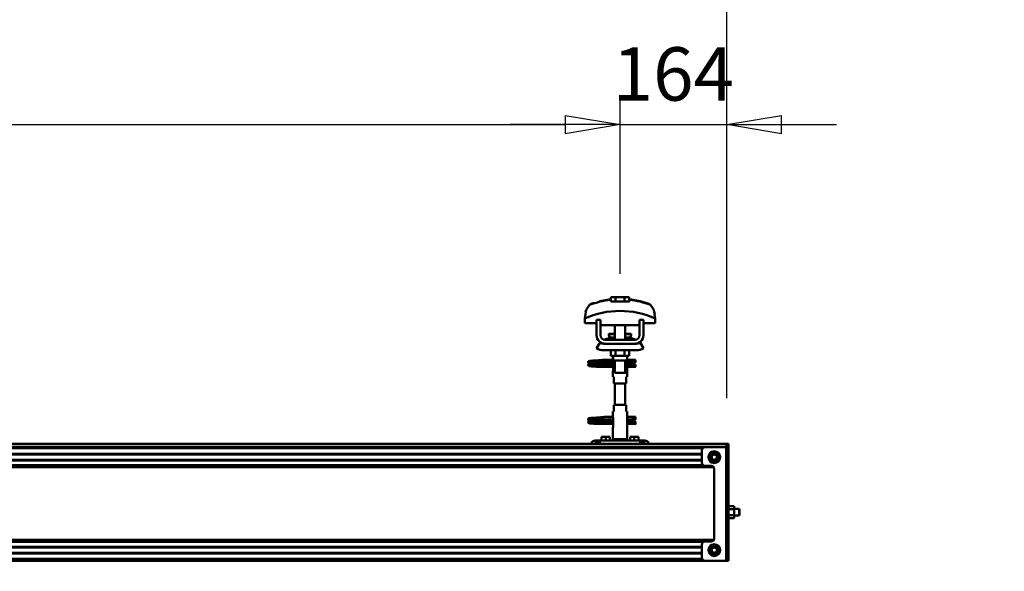
# Model space of a CAD drawing. Units: millimetres. Extents: x 59 to 11996, y 24 to 8424.
# Drawn here: x 9916 to 11206, y 6602 to 7325 of the extents above; entities that cross this region are included whole.
import ezdxf

# ---------------------------------------------------------------- set-up
doc = ezdxf.new("R2010")
doc.units = ezdxf.units.MM
doc.header["$MEASUREMENT"] = 0
doc.layers.add('(1) Shape lines', color=7, linetype='Continuous', lineweight=35)
doc.layers.add('(6) Dimensions', color=7, linetype='Continuous', lineweight=35)
doc.styles.add('Arial', font='ARIAL.TTF')
doc.dimstyles.new('Vertex Style', dxfattribs={"dimscale": 20, "dimtxt": 0.18, "dimasz": 3.6, "dimexe": 1.8, "dimexo": 0.0625, "dimgap": 1.7, "dimtad": 1, "dimdec": 1, "dimdsep": 46, "dimtxsty": 'Arial', "dimblk1": 'CLOSED', "dimblk2": 'CLOSED', "dimsah": 1, "dimcen": 0.09, "dimdle": 1.8, "dimclrd": 9, "dimclre": 9, "dimadec": 1, "dimazin": 2, "dimtfac": 0.65, "dimtdec": 4, "dimtmove": 0, "dimatfit": 3, "dimfxl": 0, "dimtolj": 1, "dimtzin": 0, "dimlwd": 25, "dimlwe": 25, "dimarcsym": 0})

# ---------------------------------------------------------------- blocks, each defined once
blk = doc.blocks.new('_Closed')
at = {"color": 0, "linetype": 'ByBlock', "lineweight": -2}
for p, q in [((-1, 0.166667), (0, 0)), ((-1, 0.166667), (-1, -0.166667)), ((0, 0), (-1, -0.166667)), ((0, 0), (-1, 0))]:
    blk.add_line(p, q, dxfattribs=at)
blk = doc.blocks.new('*D2249')
at = {"layer": '(6) Dimensions', "color": 9, "lineweight": 25}
for p, q in [((10842.6, 6555.6), (10842.6, 5951)), ((10493.3, 6047), (10493.3, 6023)), ((10565.3, 5987), (10770.6, 5987)), ((10842.6, 5987), (11206.4, 5987))]:
    blk.add_line(p, q, dxfattribs=at)
at = {"layer": 'Defpoints', "color": 0}
for p in [(10842.6, 6615.6), (10493.3, 5987), (10842.6, 5987)]:
    blk.add_point(p, dxfattribs=at)
at = {"layer": '(6) Dimensions', "color": 9, "lineweight": 25, "xscale": 72, "yscale": 72, "zscale": 72}
for p, rotation in [((10493.3, 5987), 180.0000012074183), ((10842.6, 5987), 1.207418321319014e-06)]:
    blk.add_blockref('_Closed', p, dxfattribs=dict(at, rotation=rotation))
at = {"layer": '(6) Dimensions', "color": 0, "lineweight": 35, "insert": (11097.2, 6053.3), "char_height": 70, "attachment_point": 5, "rotation": 0, "style": 'Arial'}
blk.add_mtext('\\A1;410', dxfattribs=at)
blk = doc.blocks.new('*D2253')
at = {"layer": '(6) Dimensions', "color": 9, "lineweight": 25}
for p, q in [((2010.3, 6828.9), (2010.3, 7529.8)), ((10842.6, 6828.9), (10842.6, 7529.8)), ((2082.3, 7493.8), (10770.6, 7493.8))]:
    blk.add_line(p, q, dxfattribs=at)
at = {"layer": 'Defpoints', "color": 0}
for p in [(10842.6, 7493.8), (2010.3, 6768.9), (10842.6, 6768.9)]:
    blk.add_point(p, dxfattribs=at)
at = {"layer": '(6) Dimensions', "color": 9, "lineweight": 25, "xscale": 72, "yscale": 72, "zscale": 72}
for p, rotation in [((2010.3, 7493.8), 180.0000012074183), ((10842.6, 7493.8), 1.207418268175553e-06)]:
    blk.add_blockref('_Closed', p, dxfattribs=dict(at, rotation=rotation))
at = {"layer": '(6) Dimensions', "color": 0, "lineweight": 35, "insert": (8197.1, 7560.1), "char_height": 70, "attachment_point": 5, "rotation": 0, "style": 'Arial'}
blk.add_mtext('\\A1;20000', dxfattribs=at)
blk = doc.blocks.new('*D2254')
at = {"layer": '(6) Dimensions', "color": 9, "lineweight": 25}
for p, q in [((10702.9, 6991.6), (10702.9, 7223.1)), ((10842.6, 6828.9), (10842.6, 7223.1)), ((10630.9, 7187.1), (10558.9, 7187.1)), ((10702.9, 7187.1), (10842.6, 7187.1)), ((10914.6, 7187.1), (10986.6, 7187.1))]:
    blk.add_line(p, q, dxfattribs=at)
at = {"layer": 'Defpoints', "color": 0}
for p in [(10842.6, 7187.1), (10702.9, 6931.6), (10842.6, 6768.9)]:
    blk.add_point(p, dxfattribs=at)
at = {"layer": '(6) Dimensions', "color": 9, "lineweight": 25, "xscale": 72, "yscale": 72, "zscale": 72}
for p, rotation in [((10702.9, 7187.1), 1.207418097498471e-06), ((10842.6, 7187.1), 180.0000012074181)]:
    blk.add_blockref('_Closed', p, dxfattribs=dict(at, rotation=rotation))
at = {"layer": '(6) Dimensions', "color": 0, "lineweight": 35, "insert": (10772.7, 7253.5), "char_height": 70, "attachment_point": 5, "rotation": 0, "style": 'Arial'}
blk.add_mtext('\\A1;164', dxfattribs=at)
blk = doc.blocks.new('*D2255')
at = {"layer": '(6) Dimensions', "color": 9, "lineweight": 25}
for p, q in [((8549.9, 6991.6), (8549.9, 7223.1)), ((10702.9, 6991.6), (10702.9, 7223.1)), ((8621.9, 7187.1), (10630.9, 7187.1))]:
    blk.add_line(p, q, dxfattribs=at)
at = {"layer": 'Defpoints', "color": 0}
for p in [(10702.9, 7187.1), (8549.9, 6931.6), (10702.9, 6931.6)]:
    blk.add_point(p, dxfattribs=at)
at = {"layer": '(6) Dimensions', "color": 9, "lineweight": 25, "xscale": 72, "yscale": 72, "zscale": 72}
for p, rotation in [((8549.9, 7187.1), 180.0000012074183), ((10702.9, 7187.1), 1.207418279492053e-06)]:
    blk.add_blockref('_Closed', p, dxfattribs=dict(at, rotation=rotation))
at = {"layer": '(6) Dimensions', "color": 0, "lineweight": 35, "insert": (9076.5, 7253.5), "char_height": 70, "attachment_point": 5, "rotation": 0, "style": 'Arial'}
blk.add_mtext('\\A1;6500', dxfattribs=at)
blk = doc.blocks.new('Crane_WorkSt_2_5812f22c-e483-4ff4-82ec-9f6f7c2e1362')
at = {"layer": '(1) Shape lines', "color": 7, "linetype": 'Continuous', "lineweight": 50, "ltscale": 20}
for p, q in [((10473.9, 3447), (10490.7, 3450)), ((10456.1, 3353.4), (10456.2, 3353.7)), ((10456.1, 3353), (10456.1, 3353.4)), ((10456.1, 3352.7), (10456.1, 3353)), ((10456.2, 3352.3), (10456.1, 3352.7)), ((10456.1, 3349.3), (10456.2, 3349.7)), ((10456.1, 3349), (10456.1, 3349.3)), ((10456.2, 3353.7), (10456.3, 3354)), ((10456.4, 3352), (10456.2, 3352.3)), ((10456.2, 3349.7), (10456.3, 3350)), ((10456.4, 3348), (10456.2, 3348.3)), ((10456.3, 3354), (10456.5, 3354.3)), ((10456.3, 3350), (10456.5, 3350.3)), ((10456.6, 3347.7), (10456.4, 3348)), ((10456.5, 3354.3), (10456.8, 3354.5)), ((10456.9, 3347.5), (10456.6, 3347.7)), ((10457, 3351.4), (10456.7, 3351.7)), ((10456.8, 3354.5), (10457.4, 3354.8)), ((10456.9, 3350.6), (10457.6, 3350.9)), ((10457.1, 3347.4), (10456.9, 3347.5)), ((10457.6, 3351.2), (10457, 3351.4)), ((10457.8, 3347.1), (10457.1, 3347.4)), ((10457.4, 3354.8), (10457.7, 3354.9)), ((10458.1, 3351.1), (10457.6, 3351.2)), ((10457.6, 3350.9), (10458, 3351)), ((10457.7, 3354.9), (10458.3, 3355)), ((10458, 3351), (10458.3, 3351)), ((10458.8, 3351), (10458.1, 3351.1)), ((10458.2, 3354.7), (10458.6, 3354.6)), ((10458.3, 3355), (10459.2, 3355.2)), ((10458.3, 3350.7), (10458.9, 3350.6)), ((10458.6, 3354.6), (10459.3, 3354.5)), ((10459.8, 3350.9), (10458.8, 3351)), ((10458.9, 3350.6), (10459.7, 3350.5)), ((10459.7, 3350.5), (10460.8, 3350.4)), ((10461.1, 3350.8), (10459.8, 3350.9)), ((10460.8, 3350.4), (10462.1, 3350.3)), ((10462.7, 3350.6), (10461.1, 3350.8)), ((10461.5, 3354.3), (10463, 3354.2)), ((10462.1, 3350.3), (10463.7, 3350.2)), ((10464.4, 3350.5), (10462.7, 3350.6)), ((10463, 3354.2), (10464.7, 3354.1)), ((10463.7, 3350.2), (10465.4, 3350)), ((10466.3, 3350.4), (10464.4, 3350.5)), ((10465.4, 3350), (10467.2, 3349.9)), ((10465.7, 3355.6), (10467.5, 3355.7)), ((10468.2, 3350.3), (10466.3, 3350.4)), ((10467.2, 3349.9), (10469.1, 3349.8)), ((10467.5, 3355.7), (10469.4, 3355.8)), ((10470.2, 3350.2), (10468.2, 3350.3)), ((10469.4, 3355.8), (10471.2, 3355.9)), ((10470.2, 3353.8), (10472, 3353.7)), ((10472.2, 3350.1), (10470.2, 3350.2)), ((10471.2, 3355.9), (10473, 3356.1)), ((10472, 3353.7), (10473.8, 3353.5)), ((10474, 3350), (10472.2, 3350.1)), ((10473, 3356.1), (10474.7, 3356.2)), ((10473.8, 3353.5), (10474.7, 3353.5)), ((10475.3, 3349.9), (10474, 3350)), ((10474.1, 3353.5), (10475.8, 3353.4)), ((10474.7, 3356.2), (10476.3, 3356.3)), ((10476.1, 3349.8), (10475.3, 3349.9)), ((10476.3, 3356.3), (10477.6, 3356.4)), ((10477.6, 3356.4), (10478.6, 3356.5)), ((10478.6, 3356.5), (10479.4, 3356.6)), ((10478.6, 3353.2), (10479.6, 3353.1)), ((10478.7, 3356), (10479.1, 3356.4)), ((10479.1, 3356.4), (10479.2, 3356.5)), ((10479.3, 3356.5), (10479.4, 3356.6)), ((10479.4, 3356.6), (10479.5, 3356.6)), ((10479.6, 3353.1), (10480.3, 3353)), ((10480.3, 3353), (10480.7, 3352.9)), ((10480.7, 3352.9), (10481.3, 3352.6)), ((10481.3, 3352.6), (10481.6, 3352.3)), ((10481.6, 3352.3), (10481.8, 3352.1)), ((10481.8, 3349.9), (10481.7, 3349.8)), ((10481.8, 3352.1), (10482, 3351.7)), ((10481.9, 3350.3), (10481.8, 3349.9)), ((10482.1, 3350.6), (10481.9, 3350.3)), ((10482.1, 3351.3), (10482.1, 3350.9)), ((10482.1, 3350.9), (10482.1, 3350.6)), ((10458.3, 3347), (10457.8, 3347.1)), ((10459.2, 3346.9), (10458.3, 3347)), ((10460.4, 3346.8), (10459.2, 3346.9)), ((10461.8, 3346.7), (10460.4, 3346.8)), ((10463.4, 3346.6), (10461.8, 3346.7)), ((10465.2, 3346.5), (10463.4, 3346.6)), ((10467.1, 3346.4), (10465.2, 3346.5)), ((10469.1, 3346.2), (10467.1, 3346.4)), ((10456.1, 3265.4), (10456.2, 3265.7)), ((10456.1, 3265), (10456.1, 3265.4)), ((10456.1, 3264.7), (10456.1, 3265)), ((10456.2, 3264.3), (10456.1, 3264.7)), ((10456.1, 3261.3), (10456.2, 3261.7)), ((10456.1, 3261), (10456.1, 3261.3)), ((10456.2, 3265.7), (10456.3, 3266)), ((10456.4, 3264), (10456.2, 3264.3)), ((10456.2, 3261.7), (10456.3, 3262)), ((10456.4, 3260), (10456.2, 3260.3)), ((10456.3, 3266), (10456.5, 3266.3)), ((10456.3, 3262), (10456.5, 3262.3)), ((10456.6, 3259.7), (10456.4, 3260)), ((10456.5, 3266.3), (10456.8, 3266.5)), ((10456.9, 3259.5), (10456.6, 3259.7)), ((10457, 3263.4), (10456.7, 3263.7)), ((10456.8, 3266.5), (10457.4, 3266.8)), ((10456.9, 3262.6), (10457.6, 3262.9)), ((10457.1, 3259.4), (10456.9, 3259.5)), ((10457.6, 3263.2), (10457, 3263.4)), ((10457.8, 3259.1), (10457.1, 3259.4)), ((10457.4, 3266.8), (10457.7, 3266.9)), ((10458.1, 3263.1), (10457.6, 3263.2)), ((10457.6, 3262.9), (10458, 3263)), ((10457.7, 3266.9), (10458.3, 3267)), ((10458.3, 3259), (10457.8, 3259.1)), ((10458, 3263), (10458.3, 3263)), ((10458.8, 3263), (10458.1, 3263.1)), ((10458.2, 3266.7), (10458.6, 3266.6)), ((10458.3, 3267), (10459.2, 3267.2)), ((10458.3, 3262.7), (10458.9, 3262.6)), ((10459.2, 3258.9), (10458.3, 3259)), ((10458.6, 3266.6), (10459.3, 3266.5)), ((10459.8, 3262.9), (10458.8, 3263)), ((10458.9, 3262.6), (10459.7, 3262.5)), ((10460.4, 3258.8), (10459.2, 3258.9)), ((10459.7, 3262.5), (10460.8, 3262.4)), ((10461.1, 3262.8), (10459.8, 3262.9)), ((10461.8, 3258.7), (10460.4, 3258.8)), ((10460.8, 3262.4), (10462.1, 3262.3)), ((10462.7, 3262.6), (10461.1, 3262.8)), ((10461.5, 3266.3), (10463, 3266.2)), ((10463.4, 3258.6), (10461.8, 3258.7)), ((10462.1, 3262.3), (10463.7, 3262.2)), ((10464.4, 3262.5), (10462.7, 3262.6)), ((10463, 3266.2), (10464.7, 3266.1)), ((10465.2, 3258.5), (10463.4, 3258.6)), ((10463.7, 3262.2), (10465.4, 3262)), ((10466.3, 3262.4), (10464.4, 3262.5)), ((10467.1, 3258.4), (10465.2, 3258.5)), ((10465.4, 3262), (10467.2, 3261.9)), ((10465.7, 3267.6), (10467.5, 3267.7)), ((10468.2, 3262.3), (10466.3, 3262.4)), ((10469.1, 3258.2), (10467.1, 3258.4)), ((10467.2, 3261.9), (10469.1, 3261.8)), ((10467.5, 3267.7), (10469.4, 3267.8)), ((10470.2, 3262.2), (10468.2, 3262.3)), ((10469.4, 3267.8), (10471.2, 3267.9)), ((10470.2, 3265.8), (10472, 3265.7)), ((10472.2, 3262.1), (10470.2, 3262.2)), ((10471.2, 3267.9), (10473, 3268.1)), ((10472, 3265.7), (10473.8, 3265.5)), ((10474, 3262), (10472.2, 3262.1)), ((10473, 3268.1), (10474.7, 3268.2)), ((10473.8, 3265.5), (10474.7, 3265.5)), ((10475.3, 3261.9), (10474, 3262)), ((10474.1, 3265.5), (10475.8, 3265.4)), ((10474.7, 3268.2), (10476.3, 3268.3)), ((10476.1, 3261.8), (10475.3, 3261.9)), ((10476.3, 3268.3), (10477.6, 3268.4)), ((10477.6, 3268.4), (10478.6, 3268.5)), ((10478.6, 3268.5), (10479.4, 3268.6)), ((10478.6, 3265.2), (10479.6, 3265.1)), ((10478.7, 3268), (10479.1, 3268.4)), ((10479.1, 3268.4), (10479.2, 3268.5)), ((10479.3, 3268.5), (10479.4, 3268.6)), ((10479.4, 3268.6), (10479.5, 3268.6)), ((10479.6, 3265.1), (10480.3, 3265)), ((10480.3, 3265), (10480.7, 3264.9)), ((10480.7, 3264.9), (10481.3, 3264.6)), ((10481.3, 3264.6), (10481.6, 3264.3)), ((10481.6, 3264.3), (10481.8, 3264.1)), ((10481.8, 3261.9), (10481.7, 3261.8)), ((10481.8, 3264.1), (10482, 3263.7)), ((10481.9, 3262.3), (10481.8, 3261.9)), ((10482.1, 3262.6), (10481.9, 3262.3)), ((10482.1, 3263.3), (10482.1, 3262.9)), ((10482.1, 3262.9), (10482.1, 3262.6))]:
    blk.add_line(p, q, dxfattribs=at)
at = {"layer": '(1) Shape lines', "color": 7, "linetype": 'Continuous', "lineweight": 50, "ltscale": 60}
for p, q in [((10490.7, 3449.1), (10490.7, 3450)), ((10498.2, 3453.1), (10491.2, 3453.1)), ((10491.2, 3446.7), (10491.2, 3453.1)), ((10512, 3453.1), (10498.2, 3453.1)), ((10498.2, 3446.7), (10498.2, 3453.1)), ((10519, 3453.1), (10512, 3453.1)), ((10512, 3446.7), (10512, 3453.1)), ((10519, 3446.7), (10519, 3453.1)), ((10519.5, 3450), (10519.5, 3449.1)), ((10553.4, 3440), (10553.4, 3440)), ((10451, 3423.6), (10451, 3423.6)), ((10454.1, 3435.9), (10454.1, 3435.9)), ((10556.1, 3435.9), (10556.1, 3435.9)), ((10559.2, 3423.6), (10559.2, 3423.6)), ((10450.9, 3420.2), (10450.9, 3412.9)), ((10450.9, 3412.9), (10469.1, 3412.9)), ((10475.1, 3418.5), (10469.1, 3418.5)), ((10469.1, 3394.5), (10469.1, 3418.5)), ((10475.1, 3394.5), (10475.1, 3418.5)), ((10475.1, 3412.9), (10475.3, 3412.9)), ((10475.3, 3412.9), (10475.3, 3409.9)), ((10475.3, 3409.9), (10534.8, 3409.9)), ((10497.1, 3396.5), (10497.1, 3409.9)), ((10497.1, 3396.5), (10497.1, 3409.9)), ((10497.1, 3396.5), (10497.1, 3409.9)), ((10497.1, 3387.5), (10497.1, 3409.9)), ((10513.1, 3409.9), (10513.1, 3396.5)), ((10513.1, 3409.9), (10513.1, 3396.5)), ((10513.1, 3409.9), (10513.1, 3396.5)), ((10513.1, 3409.9), (10513.1, 3387.5)), ((10534.8, 3412.9), (10535.1, 3412.9)), ((10534.8, 3409.9), (10534.8, 3412.9)), ((10535.1, 3418.5), (10535.1, 3394.5)), ((10541.1, 3418.5), (10535.1, 3418.5)), ((10541.1, 3418.5), (10541.1, 3394.5)), ((10541.1, 3412.9), (10559.3, 3412.9)), ((10559.3, 3412.9), (10559.3, 3420.2)), ((10487.9, 3396), (10487.9, 3396.5)), ((10487.9, 3396), (10487.9, 3396.5)), ((10522.3, 3396.5), (10522.3, 3396)), ((10522.3, 3396.5), (10522.3, 3396)), ((10469.1, 3374.7), (10474.3, 3383.2)), ((10480.1, 3381.5), (10482.1, 3381.5)), ((10528.1, 3387.5), (10482.1, 3387.5)), ((10528.1, 3381.5), (10482.1, 3381.5)), ((10489.1, 3391.2), (10497.1, 3391.2)), ((10513.1, 3391.2), (10521.1, 3391.2)), ((10528.1, 3381.5), (10530.1, 3381.5)), ((10535.9, 3383.2), (10541.1, 3374.7)), ((10530.1, 3371.5), (10480.1, 3371.5)), ((10491.2, 3371.5), (10491.2, 3362.7)), ((10491.2, 3362.7), (10498.2, 3362.7)), ((10494.1, 3356.5), (10494.1, 3362.7)), ((10494.3, 3355.5), (10494.3, 3362.7)), ((10498.2, 3371.5), (10498.2, 3362.7)), ((10498.2, 3362.7), (10512, 3362.7)), ((10512, 3371.5), (10512, 3362.7)), ((10512, 3362.7), (10519, 3362.7)), ((10515.9, 3362.7), (10515.9, 3355.5)), ((10516.1, 3362.7), (10516.1, 3356.5)), ((10519, 3371.5), (10519, 3362.7)), ((10469.1, 3349), (10469.1, 3349.8)), ((10469.1, 3349.8), (10494.3, 3349.8)), ((10469.1, 3348), (10469.1, 3349)), ((10480.3, 3356.8), (10487.8, 3356.8)), ((10480.3, 3356.8), (10487.8, 3356.8)), ((10487.8, 3353.2), (10480.3, 3353.2)), ((10487.8, 3353.2), (10480.6, 3353.2)), ((10481.7, 3349.8), (10494.3, 3349.8)), ((10487.8, 3356.8), (10494.1, 3356.8)), ((10487.8, 3356.8), (10494.1, 3356.8)), ((10494.3, 3353.2), (10487.8, 3353.2)), ((10494.3, 3353.2), (10487.8, 3353.2)), ((10494.3, 3354.5), (10494.3, 3340.5)), ((10497.1, 3336.7), (10497.1, 3355.5)), ((10513.1, 3355.5), (10513.1, 3336.7)), ((10515.9, 3340.5), (10515.9, 3354.5)), ((10523.8, 3353.2), (10515.9, 3353.2)), ((10523.8, 3353.2), (10515.9, 3353.2)), ((10515.9, 3349.8), (10529.1, 3349.8)), ((10515.9, 3349.8), (10529.1, 3349.8)), ((10516.1, 3356.8), (10523.8, 3356.8)), ((10516.1, 3356.8), (10523.8, 3356.8)), ((10523.8, 3356.8), (10526.1, 3356.8)), ((10523.8, 3356.8), (10526.1, 3356.8)), ((10526.1, 3353.2), (10523.8, 3353.2)), ((10526.1, 3353.2), (10523.8, 3353.2)), ((10526.1, 3356.8), (10526.1, 3353.3)), ((10526.1, 3356.8), (10529.1, 3356.8)), ((10526.1, 3356.8), (10529.1, 3356.8)), ((10529.1, 3353.2), (10526.1, 3353.2)), ((10529.1, 3353.2), (10526.1, 3353.2)), ((10494.3, 3346.2), (10469.1, 3346.2)), ((10494.3, 3346.2), (10469.1, 3346.2)), ((10494.1, 3330.5), (10494.1, 3338.5)), ((10494.1, 3330.5), (10494.1, 3338.5)), ((10529.1, 3346.2), (10515.9, 3346.2)), ((10529.1, 3346.2), (10515.9, 3346.2)), ((10516.1, 3338.5), (10516.1, 3330.5)), ((10516.1, 3338.5), (10516.1, 3330.5)), ((10494.2, 3330.5), (10495.6, 3330.5)), ((10495.6, 3330.5), (10495.6, 3320.5)), ((10495.6, 3320.5), (10514.6, 3320.5)), ((10497.1, 3287.5), (10497.1, 3320.5)), ((10513.1, 3320.5), (10513.1, 3287.5)), ((10514.6, 3330.5), (10516, 3330.5)), ((10514.6, 3320.5), (10514.6, 3330.5)), ((10514.6, 3287.5), (10495.6, 3287.5)), ((10495.6, 3287.5), (10495.6, 3277.5)), ((10514.6, 3277.5), (10514.6, 3287.5)), ((10494.1, 3269.5), (10494.1, 3277.5)), ((10494.1, 3269.5), (10494.1, 3277.5)), ((10495.6, 3277.5), (10494.2, 3277.5)), ((10516, 3277.5), (10514.6, 3277.5)), ((10516.1, 3277.5), (10516.1, 3269.5)), ((10516.1, 3277.5), (10516.1, 3269.5)), ((10469.1, 3261), (10469.1, 3261.8)), ((10469.1, 3261.8), (10494.3, 3261.8)), ((10469.1, 3260), (10469.1, 3261)), ((10494.3, 3258.2), (10469.1, 3258.2)), ((10494.3, 3258.2), (10469.1, 3258.2)), ((10480.3, 3268.8), (10487.8, 3268.8)), ((10480.3, 3268.8), (10487.8, 3268.8)), ((10487.8, 3265.2), (10480.3, 3265.2)), ((10487.8, 3265.2), (10480.6, 3265.2)), ((10481.7, 3261.8), (10494.3, 3261.8)), ((10487.8, 3268.8), (10494.2, 3268.8)), ((10487.8, 3268.8), (10494.2, 3268.8)), ((10494.3, 3265.2), (10487.8, 3265.2)), ((10494.3, 3265.2), (10487.8, 3265.2)), ((10494.3, 3267.5), (10494.3, 3253.5)), ((10515.9, 3253.5), (10515.9, 3267.5)), ((10523.8, 3265.2), (10515.9, 3265.2)), ((10523.8, 3265.2), (10515.9, 3265.2)), ((10515.9, 3261.8), (10529.1, 3261.8)), ((10515.9, 3261.8), (10529.1, 3261.8)), ((10529.1, 3258.2), (10515.9, 3258.2)), ((10529.1, 3258.2), (10515.9, 3258.2)), ((10516, 3268.8), (10523.8, 3268.8)), ((10516, 3268.8), (10523.8, 3268.8)), ((10523.8, 3268.8), (10526.1, 3268.8)), ((10523.8, 3268.8), (10526.1, 3268.8)), ((10526.1, 3265.2), (10523.8, 3265.2)), ((10526.1, 3265.2), (10523.8, 3265.2)), ((10526.1, 3268.8), (10526.1, 3265.3)), ((10526.1, 3268.8), (10529.1, 3268.8)), ((10526.1, 3268.8), (10529.1, 3268.8)), ((10529.1, 3265.2), (10526.1, 3265.2)), ((10529.1, 3265.2), (10526.1, 3265.2)), ((10494.1, 3234.9), (10494.1, 3251.5)), ((10516.1, 3251.5), (10516.1, 3234.9)), ((8605.1, 3227.5), (10669.1, 3227.5)), ((8605.1, 3227.3), (10669.1, 3227.3)), ((10467.1, 3232.5), (10468.1, 3232.5)), ((10471.1, 3232.5), (10468.1, 3232.5)), ((10468.1, 3232.5), (10468.1, 3227.5)), ((10471.1, 3232.5), (10471.1, 3227.5)), ((10474.1, 3232.5), (10471.1, 3232.5)), ((10474.1, 3227.5), (10474.1, 3232.5)), ((10536.1, 3232.5), (10474.1, 3232.5)), ((10483.1, 3238.5), (10476.6, 3238.5)), ((10476.6, 3232.5), (10476.6, 3238.5)), ((10489.6, 3238.5), (10483.1, 3238.5)), ((10483.1, 3232.5), (10483.1, 3238.5)), ((10489.6, 3232.5), (10489.6, 3238.5)), ((10516.1, 3234.9), (10494.1, 3234.9)), ((10495.4, 3232.5), (10494.1, 3234.9)), ((10516.1, 3234.9), (10514.8, 3232.5)), ((10527.1, 3238.5), (10520.6, 3238.5)), ((10520.6, 3232.5), (10520.6, 3238.5)), ((10533.6, 3238.5), (10527.1, 3238.5)), ((10527.1, 3232.5), (10527.1, 3238.5)), ((10533.6, 3232.5), (10533.6, 3238.5)), ((10536.1, 3232.5), (10536.1, 3227.5)), ((10539.1, 3232.5), (10536.1, 3232.5)), ((10539.1, 3227.5), (10539.1, 3232.5)), ((10542.1, 3232.5), (10539.1, 3232.5)), ((10542.1, 3227.5), (10542.1, 3232.5)), ((10542.1, 3232.5), (10543.1, 3232.5)), ((10669.1, 3227.5), (10672.1, 3227.5)), ((10669.1, 3222.5), (10669.1, 3227.5)), ((10669.1, 3223), (10669.1, 3227.3)), ((10672.1, 3227.5), (10672.1, 3222.5)), ((8605.1, 3223), (10669.1, 3223)), ((8605.1, 3221.1), (10632.6, 3221.1)), ((8605.1, 3212.1), (10631.1, 3212.1)), ((8605.1, 3211.3), (10631.1, 3211.3)), ((10631.1, 3217.5), (10631.1, 3198.5)), ((10668.3, 3222.5), (10636.1, 3222.5)), ((10646.3, 3213.5), (10642.6, 3207)), ((10653.8, 3213.5), (10646.3, 3213.5)), ((10657.6, 3207), (10653.8, 3213.5)), ((10668.3, 3222.5), (10668.3, 3047.5)), ((10672.1, 3222.5), (10668.3, 3222.5)), ((10672.1, 3222.5), (10672.1, 3047.5)), ((8605.1, 3202.8), (10631.1, 3202.8)), ((8605.1, 3202), (10631.1, 3202)), ((10642.6, 3207), (10646.3, 3200.5)), ((10646.3, 3200.5), (10653.8, 3200.5)), ((10653.8, 3200.5), (10657.6, 3207)), ((8605.1, 3194.5), (10633.2, 3194.5)), ((8605.1, 3192.9), (10647.5, 3192.9)), ((8605.1, 3191.4), (10649.2, 3191.4)), ((10636.1, 3193.5), (10645.1, 3193.5)), ((10650.1, 3188.5), (10650.1, 3082.5)), ((10672.1, 3131.7), (10680.5, 3131.7)), ((10672.1, 3127.1), (10680.5, 3127.1)), ((10680.5, 3127.1), (10680.5, 3131.7)), ((10680.5, 3127.5), (10688.2, 3127.5)), ((10680.5, 3117.9), (10680.5, 3127.1)), ((10688.2, 3117.5), (10688.2, 3127.5)), ((10688.2, 3127.5), (10689.1, 3126.6)), ((10689.1, 3118.5), (10689.1, 3126.6)), ((10672.1, 3117.9), (10680.5, 3117.9)), ((10672.1, 3113.3), (10680.5, 3113.3)), ((10680.5, 3113.3), (10680.5, 3117.9)), ((10688.2, 3117.5), (10680.5, 3117.5)), ((10689.1, 3118.5), (10688.2, 3117.5)), ((8605.1, 3079.7), (10649.2, 3079.7)), ((8605.1, 3078.2), (10647.5, 3078.2)), ((8605.1, 3076.6), (10633.2, 3076.6)), ((10645.1, 3077.5), (10636.1, 3077.5)), ((8605.1, 3069.1), (10631.1, 3069.1)), ((8605.1, 3068.3), (10631.1, 3068.3)), ((8605.1, 3059.8), (10631.1, 3059.8)), ((10631.1, 3072.5), (10631.1, 3052.5)), ((10646.3, 3070.5), (10642.6, 3064)), ((10642.6, 3064), (10646.3, 3057.5)), ((10653.8, 3070.5), (10646.3, 3070.5)), ((10657.6, 3064), (10653.8, 3070.5)), ((10653.8, 3057.5), (10657.6, 3064)), ((8605.1, 3059), (10631.1, 3059)), ((8605.1, 3050.5), (10631.6, 3050.5)), ((8605.1, 3047.5), (10636.1, 3047.5)), ((10636.1, 3047.5), (10668.3, 3047.5)), ((10646.3, 3057.5), (10653.8, 3057.5)), ((10668.3, 3047.5), (10672.1, 3047.5))]:
    blk.add_line(p, q, dxfattribs=at)
for points in [[(10458.3, 3441.2), (10453.1, 3433.5), (10450.9, 3420.2)], [(10490.7, 3446.7), (10490.7, 3449.1)], [(10519.5, 3446.7), (10490.7, 3446.7)], [(10519.5, 3449.1), (10519.5, 3446.7)], [(10559.3, 3420.2), (10557.1, 3433.5), (10551.9, 3441.2)], [(10452.1, 3430.1), (10453, 3433.1), (10453, 3433.1)], [(10558.1, 3430.1), (10558.1, 3430.1), (10558.8, 3426.9)], [(10487.9, 3396.5), (10487.9, 3396.5), (10497.1, 3396.5)], [(10487.9, 3396), (10487.9, 3396), (10497.1, 3396)], [(10513.1, 3396.5), (10522.3, 3396.5), (10522.3, 3396.5)], [(10513.1, 3396), (10522.3, 3396), (10522.3, 3396)], [(10482.1, 3381.5), (10480.2, 3381.7), (10482.1, 3381.5)], [(10528.1, 3381.5), (10530, 3381.7), (10528.1, 3381.5)], [(10469.1, 3346.2), (10469.1, 3346.2), (10469.1, 3348)], [(10494.1, 3356.5), (10494.3, 3354.5)], [(10494.3, 3355.5), (10494.3, 3355.5), (10515.9, 3355.5), (10515.9, 3355.5)], [(10515.9, 3353.8), (10516.1, 3356.5), (10515.9, 3353.8)], [(10529.1, 3356.8), (10529.1, 3353.2), (10529.1, 3353.3)], [(10529.1, 3346.3), (10529.1, 3346.2), (10529.1, 3349.8)], [(10494.3, 3341.3), (10494.1, 3338.5), (10494.3, 3341.3)], [(10497.1, 3336.7), (10513.1, 3336.7), (10513, 3336.7)], [(10516.1, 3338.6), (10515.9, 3340.5)], [(10469.1, 3258.2), (10469.1, 3258.2), (10469.1, 3260)], [(10494.1, 3269.5), (10494.3, 3267.5)], [(10515.9, 3266.8), (10516.1, 3269.5), (10515.9, 3266.8)], [(10529.1, 3268.8), (10529.1, 3265.2), (10529.1, 3265.3)], [(10529.1, 3258.3), (10529.1, 3258.2), (10529.1, 3261.8)], [(10494.3, 3254.3), (10494.1, 3251.5), (10494.3, 3254.3)], [(10516.1, 3251.6), (10515.9, 3253.5)]]:
    blk.add_lwpolyline(points, dxfattribs=at)
at = {"layer": '(1) Shape lines', "color": 7, "linetype": 'Continuous', "lineweight": 50, "ltscale": 20}
for points in [[(10519.5, 3450), (10536.3, 3447), (10544.8, 3444.6)], [(10456.2, 3348.3), (10456.1, 3348.6), (10456.1, 3349)], [(10456.7, 3351.7), (10456.5, 3351.9), (10456.4, 3352)], [(10456.5, 3350.3), (10456.8, 3350.5), (10456.9, 3350.6)], [(10459.2, 3355.2), (10460.5, 3355.3), (10461.9, 3355.4)], [(10459.3, 3354.5), (10460.3, 3354.4), (10461.5, 3354.3)], [(10461.9, 3355.4), (10463.6, 3355.5), (10463.9, 3355.5), (10465.7, 3355.6)], [(10464.7, 3354.1), (10466.4, 3354), (10468.3, 3353.9), (10470.2, 3353.8)], [(10475.8, 3353.4), (10477.3, 3353.3), (10478.6, 3353.2)], [(10480.7, 3353.3), (10480.5, 3353.2), (10480, 3353.1), (10479.9, 3353)], [(10482, 3351.7), (10482.1, 3351.4), (10482.1, 3351.3)], [(10456.2, 3260.3), (10456.1, 3260.6), (10456.1, 3261)], [(10456.7, 3263.7), (10456.5, 3263.9), (10456.4, 3264)], [(10456.5, 3262.3), (10456.8, 3262.5), (10456.9, 3262.6)], [(10459.2, 3267.2), (10460.5, 3267.3), (10461.9, 3267.4)], [(10459.3, 3266.5), (10460.3, 3266.4), (10461.5, 3266.3)], [(10461.9, 3267.4), (10463.6, 3267.5), (10463.9, 3267.5), (10465.7, 3267.6)], [(10464.7, 3266.1), (10466.4, 3266), (10468.3, 3265.9), (10470.2, 3265.8)], [(10475.8, 3265.4), (10477.3, 3265.3), (10478.6, 3265.2)], [(10480.7, 3265.3), (10480.5, 3265.2), (10480, 3265.1), (10479.9, 3265)], [(10482, 3263.7), (10482.1, 3263.4), (10482.1, 3263.3)]]:
    blk.add_lwpolyline(points, dxfattribs=at)
at = {"layer": '(1) Shape lines', "color": 7, "linetype": 'Continuous', "lineweight": 50, "ltscale": 60}
for centre, radius in [((10650.1, 3207), 9.1), ((10650.1, 3207), 4), ((10650.1, 3064), 9.1), ((10650.1, 3064), 4)]:
    blk.add_circle(centre, radius, dxfattribs=at)
for centre, radius, start, end in [((10505.1, 3319.1), 130.8, 96.3225, 110.9592), ((10505.1, 3319.1), 130.8, 69.0408, 83.6775), ((10505.1, 3301.2), 130.8, 65.4929, 114.5071), ((10482.1, 3394.5), 13, 180, 270), ((10482.1, 3394.5), 7, 180, 270), ((10505.1, 3399), 17.5, 189.8888, 193.1669), ((10505.1, 3399), 17.5, 189.8888, 206.6055), ((10505.1, 3399), 17.5, 198.8132, 202.326), ((10505.1, 3399), 17.5, 333.4687, 350.1112), ((10505.1, 3399), 17.5, 337.674, 341.1868), ((10505.1, 3399), 17.5, 346.8331, 350.1112), ((10528.1, 3394.5), 7, 270, 0), ((10528.1, 3394.5), 13, 270, 0), ((10480.1, 3392.5), 11, 238.4136, 270), ((10477.6, 3407.5), 20, 278.2635, 305.2168), ((10477.6, 3407.5), 20, 278.2635, 293.9311), ((10489.7, 3390.4), 1, 102.5201, 125.2168), ((10489.7, 3390.4), 1, 99.1036, 125.2168), ((10520.5, 3390.4), 1, 54.7832, 79.9932), ((10520.5, 3390.4), 1, 54.7832, 73.2998), ((10532.6, 3407.5), 20, 234.7832, 261.7365), ((10532.6, 3407.5), 20, 246.0689, 261.7365), ((10530.1, 3392.5), 11, 270, 301.5864), ((10480.1, 3392.5), 21, 238.4119, 270), ((10530.1, 3392.5), 21, 270, 301.5881), ((10480.3, 3355), 1.8, 95.2941, 264.7059), ((10480.3, 3267), 1.8, 95.2941, 264.7059), ((10467.1, 3225.5), 7, 90, 163.3405), ((10543.1, 3225.5), 7, 16.6595, 90), ((10636.1, 3217.5), 5, 90, 180), ((10650.1, 3207), 4, 99.7528, 107.9231), ((10650.1, 3207), 4, 101.2709, 104.0269), ((10650.1, 3207), 4, 72.0769, 80.2472), ((10650.1, 3207), 4, 75.9731, 78.7291), ((10636.1, 3198.5), 5, 180, 270), ((10650.1, 3207), 4, 173.1195, 181.9396), ((10650.1, 3207), 4, 175.0183, 181.7509), ((10650.1, 3207), 4, 187.4068, 195.6641), ((10650.1, 3207), 4, 157.2563, 168.2406), ((10650.1, 3207), 4, 165.9731, 167.0394), ((10650.1, 3207), 4, 189.8217, 194.0269), ((10650.1, 3207), 4, 160.2424, 161.4382), ((10650.1, 3207), 4, 201.3507, 209.4312), ((10650.1, 3207), 4, 140.8825, 154.5581), ((10650.1, 3207), 4, 204.671, 204.6721), ((10650.1, 3207), 4, 151.9028, 152.3266), ((10650.1, 3207), 4, 145.4844, 146.5771), ((10650.1, 3207), 4, 215.1642, 223.2773), ((10650.1, 3207), 4, 127.1952, 137.0315), ((10650.1, 3207), 4, 130.7387, 132.2483), ((10650.1, 3207), 4, 228.9144, 237.2971), ((10650.1, 3207), 4, 113.489, 122.0506), ((10650.1, 3207), 4, 116.0016, 118.0972), ((10650.1, 3207), 4, 242.629, 251.8379), ((10650.1, 3207), 4, 250.412, 250.4125), ((10650.1, 3207), 4, 256.3217, 283.6783), ((10650.1, 3207), 4, 288.1621, 297.371), ((10650.1, 3207), 4, 57.9494, 66.511), ((10650.1, 3207), 4, 61.9028, 63.9984), ((10650.1, 3207), 4, 302.7029, 311.0856), ((10650.1, 3207), 4, 42.9685, 52.8048), ((10650.1, 3207), 4, 47.7517, 49.2613), ((10650.1, 3207), 4, 316.7227, 324.8358), ((10650.1, 3207), 4, 25.4419, 39.1175), ((10650.1, 3207), 4, 320.3937, 320.3944), ((10650.1, 3207), 4, 33.4229, 34.5156), ((10650.1, 3207), 4, 27.6734, 28.0972), ((10650.1, 3207), 4, 330.5688, 338.6493), ((10650.1, 3207), 4, 335.328, 335.329), ((10650.1, 3207), 4, 11.7594, 22.7437), ((10650.1, 3207), 4, 18.5618, 19.7576), ((10650.1, 3207), 4, 344.3359, 352.5932), ((10650.1, 3207), 4, 12.9606, 14.0269), ((10650.1, 3207), 4, 345.9731, 350.1783), ((10650.1, 3207), 4, 358.0604, 6.8805), ((10650.1, 3207), 4, 358.2491, 4.9817), ((10645.1, 3188.5), 5, 0, 90), ((10636.1, 3072.5), 5, 90, 180), ((10645.1, 3082.5), 5, 270, 0), ((10650.1, 3064), 4, 173.1195, 181.9396), ((10650.1, 3064), 4, 175.0183, 181.7509), ((10650.1, 3064), 4, 187.4068, 195.6641), ((10650.1, 3064), 4, 157.2563, 168.2406), ((10650.1, 3064), 4, 165.9731, 167.0394), ((10650.1, 3064), 4, 189.8217, 194.0269), ((10650.1, 3064), 4, 160.2424, 161.4382), ((10650.1, 3064), 4, 201.3507, 209.4312), ((10650.1, 3064), 4, 140.8825, 154.5581), ((10650.1, 3064), 4, 151.9028, 152.3266), ((10650.1, 3064), 4, 145.4844, 146.5771), ((10650.1, 3064), 4, 215.1642, 223.2773), ((10650.1, 3064), 4, 127.1952, 137.0315), ((10650.1, 3064), 4, 130.7387, 132.2483), ((10650.1, 3064), 4, 228.9144, 237.2971), ((10650.1, 3064), 4, 113.489, 122.0506), ((10650.1, 3064), 4, 116.0016, 118.0972), ((10650.1, 3064), 4, 242.629, 251.8379), ((10650.1, 3064), 4, 250.412, 250.4137), ((10650.1, 3064), 4, 99.7528, 107.9231), ((10650.1, 3064), 4, 101.2709, 104.0269), ((10650.1, 3064), 4, 256.3217, 283.6783), ((10650.1, 3064), 4, 72.0769, 80.2472), ((10650.1, 3064), 4, 75.9731, 78.7291), ((10650.1, 3064), 4, 288.1621, 297.371), ((10650.1, 3064), 4, 289.5875, 289.588), ((10650.1, 3064), 4, 57.9494, 66.511), ((10650.1, 3064), 4, 61.9028, 63.9984), ((10650.1, 3064), 4, 302.7029, 311.0856), ((10650.1, 3064), 4, 42.9685, 52.8048), ((10650.1, 3064), 4, 47.7517, 49.2613), ((10650.1, 3064), 4, 316.7227, 324.8358), ((10650.1, 3064), 4, 25.4419, 39.1175), ((10650.1, 3064), 4, 33.4229, 34.5156), ((10650.1, 3064), 4, 27.6734, 28.0972), ((10650.1, 3064), 4, 330.5688, 338.6493), ((10650.1, 3064), 4, 335.3285, 335.329), ((10650.1, 3064), 4, 11.7594, 22.7437), ((10650.1, 3064), 4, 18.5618, 19.7576), ((10650.1, 3064), 4, 344.3359, 352.5932), ((10650.1, 3064), 4, 12.9606, 14.0269), ((10650.1, 3064), 4, 345.9731, 350.1783), ((10650.1, 3064), 4, 358.0604, 6.8805), ((10650.1, 3064), 4, 358.2491, 4.9817), ((10636.1, 3052.5), 5, 180, 270)]:
    blk.add_arc(centre, radius, start, end, dxfattribs=at)
for centre, major_axis, ratio, start_param, end_param in [((10467.6, 3256.1), (5.8, 189.7), 0.346089, 0.120655, 0.229112), ((10542.6, 3256.1), (-5.8, 189.6), 0.346112, 6.054055, 6.162526), ((10487.8, 3355), (0, -1.8), 0.499807, 0.0924, 3.049193), ((10523.8, 3355), (0, -1.8), 0.460241, 3.233992, 6.190786), ((10487.8, 3267), (0, -1.8), 0.499807, 0.0924, 3.049193), ((10523.8, 3267), (0, -1.8), 0.460241, 3.233992, 6.190786)]:
    blk.add_ellipse(centre, major_axis=major_axis, ratio=ratio, start_param=start_param, end_param=end_param, dxfattribs=at)

msp = doc.modelspace()

# ---------------------------------------------------------------- block references
at = {"color": 7, "linetype": 'ByBlock', "xscale": 0.8517856108000054, "yscale": 0.8517856108000054, "rotation": 1.207418269725733e-06}
msp.add_blockref('Crane_WorkSt_2_5812f22c-e483-4ff4-82ec-9f6f7c2e1362', (1754.77, 4019.71), dxfattribs=at)

# ---------------------------------------------------------------- dimensions: what is measured, and where the dimension line sits
at = {"layer": '(6) Dimensions', "color": 7, "lineweight": 35}
for base, p1, p2, override, picture, middle in [((10842.55, 7493.76), (2010.31, 6768.89), (10842.55, 6768.89), {"dimtxt": 3.5, "dimexo": 3, "dimgap": 1.53125, "dimdec": 0, "dimlfac": 2.26443, "dimtxsty": 'Arial', "dimcen": 0}, '*D2253', (8197.1, 7493.76)), ((10702.86, 7187.12), (8549.93, 6931.58), (10702.86, 6931.58), {"dimtxt": 3.5, "dimexo": 3, "dimgap": 1.53125, "dimdec": 0, "dimlfac": 3.019143, "dimtxsty": 'Arial', "dimcen": 0}, '*D2255', (9076.55, 7187.12)), ((10842.55, 7187.12), (10702.86, 6931.58), (10842.55, 6768.89), {"dimtxt": 3.5, "dimexo": 3, "dimgap": 1.53125, "dimdec": 0, "dimlfac": 1.174004, "dimtxsty": 'Arial', "dimcen": 0}, '*D2254', (10772.71, 7187.12)), ((10842.55, 5986.95), (10493.32, 5986.95), (10842.55, 6615.57), {"dimtxt": 3.5, "dimexo": 3, "dimgap": 1.53125, "dimdec": 0, "dimlfac": 1.174004, "dimtxsty": 'Arial', "dimcen": 0}, '*D2249', (11097.24, 5986.95))]:
    dim = msp.add_linear_dim(base=base, p1=p1, p2=p2, angle=0, dimstyle='Vertex Style', override=override, dxfattribs=at)
    dim.commit()
    dim.dimension.update_dxf_attribs({"geometry": picture, "text_midpoint": middle, "dimtype": 160})

doc.saveas('drawing.dxf')
